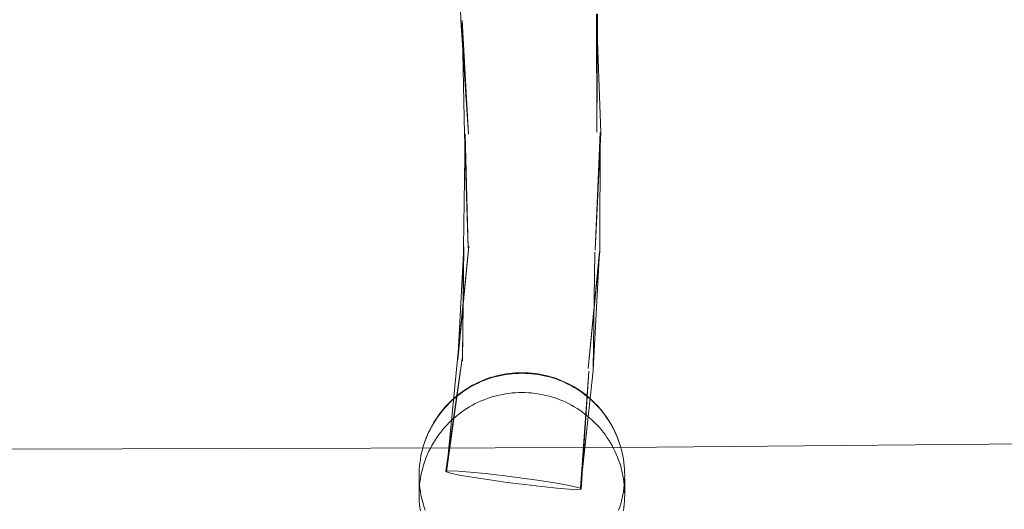
# Model space of a CAD drawing. Units: millimetres. Extents: x -10325 to -1019, y -8654 to -365.
# Drawn here: x -6604 to -6460, y -3249 to -3177 of the extents above; entities that cross this region are included whole.
import ezdxf

# ---------------------------------------------------------------- set-up
doc = ezdxf.new("R2010")
doc.units = ezdxf.units.MM
doc.header["$MEASUREMENT"] = 0
doc.layers.add('strefa', color=7, linetype='Continuous')
doc.layers.add('strefa_Nr_pióra__7', color=7, linetype='Continuous', lineweight=18)
doc.layers.add('zestaw_Nr_pióra__7', color=7, linetype='Continuous', lineweight=18)
doc.styles.add('GENERATED_STYLE_1', font='txt')
doc.dimstyles.new('GENERATED_STYLE__2', dxfattribs={"dimtxt": 150, "dimasz": 91.78744, "dimexe": 0.18, "dimexo": 300, "dimgap": 0.09, "dimtad": 0, "dimdec": 0, "dimlfac": 0.1, "dimzin": 0, "dimdsep": 46, "dimtxsty": 'GENERATED_STYLE_1', "dimblk": 'ARROWHEAD_5', "dimblk1": 'ARROWHEAD_5', "dimblk2": 'ARROWHEAD_5', "dimcen": 0.09, "dimclrd": 7, "dimclre": 7, "dimclrt": 7, "dimazin": 0, "dimtfac": 1, "dimtdec": 4, "dimtmove": 0, "dimatfit": 3, "dimfxl": 0, "dimtolj": 1, "dimtzin": 0, "dimarcsym": 0})

# ---------------------------------------------------------------- blocks, each defined once
blk = doc.blocks.new('*D5')
at = {"layer": 'strefa', "linetype": 'Continuous', "lineweight": 0, "true_color": 0x000000}
for points in [[(-1909.69, -1867.11), (-1934.69, -1960.41), (-1884.69, -1960.41)], [(-1909.69, -5457.23), (-1884.69, -5363.92), (-1934.69, -5363.92)]]:
    blk.add_hatch(color=18, dxfattribs=at).paths.add_polyline_path(points)
at = {"layer": 'strefa_Nr_pióra__7', "linetype": 'Continuous'}
for p, q in [((-1819.11, -1867.11), (-2000.27, -1867.11)), ((-1909.69, -1867.11), (-1934.69, -1960.41)), ((-1909.69, -1867.11), (-1884.69, -1960.41)), ((-1884.69, -1960.41), (-1934.69, -1960.41)), ((-1909.69, -3467.39), (-1909.69, -1960.41)), ((-1909.69, -5363.92), (-1909.69, -3856.94)), ((-1909.69, -5457.23), (-1934.69, -5363.92)), ((-1934.69, -5363.92), (-1884.69, -5363.92)), ((-1909.69, -5457.23), (-1884.69, -5363.92)), ((-1819.11, -5457.23), (-2000.27, -5457.23))]:
    blk.add_line(p, q, dxfattribs=at)
at = {"layer": 'strefa_Nr_pióra__7', "insert": (-1834.69, -3832.91), "char_height": 150, "attachment_point": 7, "rotation": 90, "style": 'GENERATED_STYLE_1'}
blk.add_mtext('\\A1;{\\fArial|b0|i0|c238|p38;359}', dxfattribs=at)
blk = doc.blocks.new('ARROWHEAD_5')
at = {"color": 0, "linetype": 'Continuous', "lineweight": 0}
blk.add_line((0, 0), (-1, 0), dxfattribs=at)
blk.add_solid([(-1, 0.2679), (0, 0), (-1, -0.2679), (-1, 0.2679)], dxfattribs=at)

msp = doc.modelspace()

# ---------------------------------------------------------------- linework, layer by layer
at = {"layer": 'zestaw_Nr_pióra__7', "linetype": 'Continuous'}
for p, q in [((-6539.87, -3160.94), (-6539.13, -3177.44)), ((-6519.36, -3176.54), (-6518.71, -3193.82)), ((-6519.36, -3176.54), (-6519.29, -3193.8)), ((-6519.2, -3176.61), (-6519.29, -3193.8)), ((-6539.13, -3177.44), (-6538.04, -3194.06)), ((-6538.97, -3177.51), (-6538.62, -3194.05)), ((-6538.97, -3177.51), (-6538.04, -3194.06)), ((-6518.71, -3193.82), (-6519.53, -3211.01)), ((-6518.8, -3193.84), (-6519.53, -3211.01)), ((-6518.8, -3193.84), (-6518.88, -3211.12)), ((-6538.52, -3194.02), (-6538.74, -3210.57)), ((-6538.62, -3194.05), (-6538.09, -3210.68)), ((-6538.52, -3194.02), (-6538.09, -3210.68)), ((-6538, -3210.42), (-6539.63, -3226.88)), ((-6538, -3210.42), (-6539.6, -3227.01)), ((-6538.7, -3210.49), (-6539.6, -3227.01)), ((-6538.7, -3210.49), (-6538.89, -3227.18)), ((-6538.74, -3210.57), (-6538.89, -3227.18)), ((-6518.88, -3211.12), (-6520.56, -3228.26)), ((-6518.91, -3211.21), (-6520.56, -3228.26)), ((-6518.91, -3211.21), (-6519.86, -3228.43)), ((-6519.62, -3211.27), (-6519.86, -3228.43)), ((-6519.62, -3211.27), (-6519.82, -3228.56)), ((-6538.98, -3226.81), (-6541.35, -3243.21)), ((-6538.98, -3226.81), (-6541.26, -3243.34)), ((-6539.63, -3226.88), (-6541.26, -3243.34)), ((-6535.3, -3229.73), (-6535.74, -3229.9)), ((-6534.87, -3229.68), (-6535.32, -3229.83)), ((-6534.85, -3229.58), (-6535.3, -3229.73)), ((-6534.42, -3229.54), (-6534.87, -3229.68)), ((-6534.41, -3229.45), (-6534.85, -3229.58)), ((-6533.97, -3229.42), (-6534.42, -3229.54)), ((-6533.95, -3229.32), (-6534.41, -3229.45)), ((-6533.51, -3229.31), (-6533.97, -3229.42)), ((-6533.5, -3229.21), (-6533.95, -3229.32)), ((-6533.05, -3229.21), (-6533.51, -3229.31)), ((-6533.49, -3229.21), (-6533.5, -3229.21)), ((-6533.03, -3229.12), (-6533.49, -3229.21)), ((-6532.59, -3229.13), (-6533.05, -3229.21)), ((-6532.57, -3229.04), (-6533.03, -3229.12)), ((-6532.12, -3229.07), (-6532.59, -3229.13)), ((-6532.1, -3228.97), (-6532.57, -3229.04)), ((-6531.65, -3229.02), (-6532.12, -3229.07)), ((-6531.64, -3228.92), (-6532.1, -3228.97)), ((-6531.18, -3228.98), (-6531.65, -3229.02)), ((-6531.17, -3228.88), (-6531.64, -3228.92)), ((-6530.71, -3228.96), (-6531.18, -3228.98)), ((-6530.71, -3228.86), (-6531.17, -3228.88)), ((-6530.24, -3228.86), (-6530.71, -3228.86)), ((-6530.24, -3228.95), (-6530.71, -3228.96)), ((-6529.77, -3228.86), (-6530.24, -3228.86)), ((-6529.77, -3228.96), (-6530.24, -3228.95)), ((-6529.3, -3228.88), (-6529.77, -3228.86)), ((-6529.3, -3228.98), (-6529.77, -3228.96)), ((-6528.84, -3228.92), (-6529.3, -3228.88)), ((-6528.83, -3229.02), (-6529.3, -3228.98)), ((-6528.37, -3228.97), (-6528.84, -3228.92)), ((-6528.36, -3229.07), (-6528.83, -3229.02)), ((-6527.91, -3229.04), (-6528.37, -3228.97)), ((-6527.89, -3229.13), (-6528.36, -3229.07)), ((-6527.45, -3229.12), (-6527.91, -3229.04)), ((-6527.43, -3229.21), (-6527.89, -3229.13)), ((-6526.99, -3229.21), (-6527.45, -3229.12)), ((-6526.97, -3229.31), (-6527.43, -3229.21)), ((-6526.99, -3229.21), (-6526.98, -3229.21)), ((-6526.53, -3229.32), (-6526.98, -3229.21)), ((-6526.51, -3229.42), (-6526.97, -3229.31)), ((-6526.07, -3229.45), (-6526.53, -3229.32)), ((-6526.05, -3229.54), (-6526.51, -3229.42)), ((-6525.62, -3229.58), (-6526.07, -3229.45)), ((-6525.6, -3229.68), (-6526.05, -3229.54)), ((-6525.18, -3229.73), (-6525.62, -3229.58)), ((-6525.16, -3229.83), (-6525.6, -3229.68)), ((-6524.74, -3229.9), (-6525.18, -3229.73)), ((-6519.82, -3228.56), (-6521.69, -3245.71)), ((-6520.47, -3228.63), (-6521.69, -3245.71)), ((-6520.47, -3228.63), (-6521.6, -3245.84)), ((-6538.24, -3231.17), (-6538.63, -3231.42)), ((-6537.88, -3231.02), (-6538.28, -3231.27)), ((-6537.84, -3230.92), (-6538.24, -3231.17)), ((-6537.47, -3230.79), (-6537.88, -3231.02)), ((-6537.43, -3230.69), (-6537.84, -3230.92)), ((-6537.05, -3230.57), (-6537.47, -3230.79)), ((-6537.02, -3230.47), (-6537.43, -3230.69)), ((-6536.63, -3230.37), (-6537.05, -3230.57)), ((-6536.6, -3230.27), (-6537.02, -3230.47)), ((-6536.2, -3230.17), (-6536.63, -3230.37)), ((-6536.17, -3230.08), (-6536.6, -3230.27)), ((-6535.76, -3230), (-6536.2, -3230.17)), ((-6535.74, -3229.9), (-6536.17, -3230.08)), ((-6535.32, -3229.83), (-6535.76, -3230)), ((-6524.72, -3230), (-6525.16, -3229.83)), ((-6524.31, -3230.08), (-6524.74, -3229.9)), ((-6524.28, -3230.17), (-6524.72, -3230)), ((-6523.88, -3230.27), (-6524.31, -3230.08)), ((-6523.85, -3230.37), (-6524.28, -3230.17)), ((-6523.46, -3230.47), (-6523.88, -3230.27)), ((-6523.43, -3230.57), (-6523.85, -3230.37)), ((-6523.05, -3230.69), (-6523.46, -3230.47)), ((-6523.01, -3230.79), (-6523.43, -3230.57)), ((-6522.64, -3230.92), (-6523.05, -3230.69)), ((-6522.6, -3231.02), (-6523.01, -3230.79)), ((-6522.24, -3231.17), (-6522.64, -3230.92)), ((-6522.2, -3231.27), (-6522.6, -3231.02)), ((-6521.85, -3231.42), (-6522.24, -3231.17)), ((-6540.12, -3232.56), (-6540.46, -3232.88)), ((-6539.8, -3232.37), (-6540.16, -3232.67)), ((-6539.76, -3232.26), (-6540.12, -3232.56)), ((-6539.43, -3232.08), (-6539.8, -3232.37)), ((-6539.39, -3231.97), (-6539.76, -3232.26)), ((-6539.06, -3231.8), (-6539.43, -3232.08)), ((-6539.02, -3231.69), (-6539.39, -3231.97)), ((-6538.67, -3231.53), (-6539.06, -3231.8)), ((-6538.63, -3231.42), (-6539.02, -3231.69)), ((-6538.28, -3231.27), (-6538.67, -3231.53)), ((-6535.32, -3232.64), (-6535.76, -3232.8)), ((-6534.87, -3232.49), (-6535.32, -3232.64)), ((-6534.42, -3232.35), (-6534.87, -3232.49)), ((-6533.97, -3232.23), (-6534.42, -3232.35)), ((-6533.51, -3232.12), (-6533.97, -3232.23)), ((-6533.05, -3232.02), (-6533.51, -3232.12)), ((-6532.59, -3231.94), (-6533.05, -3232.02)), ((-6532.12, -3231.88), (-6532.59, -3231.94)), ((-6531.65, -3231.82), (-6532.12, -3231.88)), ((-6531.18, -3231.79), (-6531.65, -3231.82)), ((-6530.71, -3231.77), (-6531.18, -3231.79)), ((-6530.24, -3231.76), (-6530.71, -3231.77)), ((-6529.77, -3231.77), (-6530.24, -3231.76)), ((-6529.3, -3231.79), (-6529.77, -3231.77)), ((-6528.83, -3231.82), (-6529.3, -3231.79)), ((-6528.36, -3231.88), (-6528.83, -3231.82)), ((-6527.89, -3231.94), (-6528.36, -3231.88)), ((-6527.43, -3232.02), (-6527.89, -3231.94)), ((-6526.97, -3232.12), (-6527.43, -3232.02)), ((-6526.51, -3232.23), (-6526.97, -3232.12)), ((-6526.05, -3232.35), (-6526.51, -3232.23)), ((-6525.6, -3232.49), (-6526.05, -3232.35)), ((-6525.16, -3232.64), (-6525.6, -3232.49)), ((-6524.72, -3232.8), (-6525.16, -3232.64)), ((-6521.81, -3231.53), (-6522.2, -3231.27)), ((-6521.46, -3231.69), (-6521.85, -3231.42)), ((-6521.42, -3231.8), (-6521.81, -3231.53)), ((-6521.09, -3231.97), (-6521.46, -3231.69)), ((-6521.05, -3232.08), (-6521.42, -3231.8)), ((-6520.72, -3232.26), (-6521.09, -3231.97)), ((-6520.68, -3232.37), (-6521.05, -3232.08)), ((-6520.36, -3232.56), (-6520.72, -3232.26)), ((-6520.32, -3232.67), (-6520.68, -3232.37)), ((-6520.02, -3232.88), (-6520.36, -3232.56)), ((-6541.49, -3234), (-6541.8, -3234.35)), ((-6541.47, -3233.91), (-6541.77, -3234.27)), ((-6541.17, -3233.65), (-6541.49, -3234)), ((-6541.15, -3233.57), (-6541.47, -3233.91)), ((-6540.85, -3233.31), (-6541.17, -3233.65)), ((-6541.13, -3233.54), (-6541.15, -3233.57)), ((-6540.8, -3233.2), (-6541.13, -3233.54)), ((-6540.51, -3232.99), (-6540.85, -3233.31)), ((-6540.46, -3232.88), (-6540.8, -3233.2)), ((-6540.16, -3232.67), (-6540.51, -3232.99)), ((-6538.28, -3234.08), (-6538.67, -3234.34)), ((-6537.88, -3233.83), (-6538.28, -3234.08)), ((-6537.47, -3233.6), (-6537.88, -3233.83)), ((-6537.05, -3233.38), (-6537.47, -3233.6)), ((-6536.63, -3233.18), (-6537.05, -3233.38)), ((-6536.2, -3232.98), (-6536.63, -3233.18)), ((-6535.76, -3232.8), (-6536.2, -3232.98)), ((-6524.28, -3232.98), (-6524.72, -3232.8)), ((-6523.85, -3233.18), (-6524.28, -3232.98)), ((-6523.43, -3233.38), (-6523.85, -3233.18)), ((-6523.01, -3233.6), (-6523.43, -3233.38)), ((-6522.6, -3233.83), (-6523.01, -3233.6)), ((-6522.2, -3234.08), (-6522.6, -3233.83)), ((-6521.81, -3234.34), (-6522.2, -3234.08)), ((-6519.97, -3232.99), (-6520.32, -3232.67)), ((-6519.68, -3233.2), (-6520.02, -3232.88)), ((-6519.63, -3233.31), (-6519.97, -3232.99)), ((-6519.35, -3233.54), (-6519.68, -3233.2)), ((-6519.3, -3233.65), (-6519.63, -3233.31)), ((-6519.35, -3233.54), (-6519.33, -3233.57)), ((-6519.01, -3233.91), (-6519.33, -3233.57)), ((-6518.99, -3234), (-6519.3, -3233.65)), ((-6518.7, -3234.27), (-6519.01, -3233.91)), ((-6518.68, -3234.35), (-6518.99, -3234)), ((-6542.65, -3235.48), (-6542.9, -3235.87)), ((-6542.62, -3235.39), (-6542.88, -3235.78)), ((-6542.37, -3235.09), (-6542.65, -3235.48)), ((-6542.35, -3235), (-6542.62, -3235.39)), ((-6542.09, -3234.72), (-6542.37, -3235.09)), ((-6542.07, -3234.63), (-6542.35, -3235)), ((-6541.8, -3234.35), (-6542.09, -3234.72)), ((-6541.77, -3234.27), (-6542.07, -3234.63)), ((-6540.16, -3235.48), (-6540.51, -3235.8)), ((-6539.8, -3235.18), (-6540.16, -3235.48)), ((-6539.43, -3234.89), (-6539.8, -3235.18)), ((-6539.06, -3234.6), (-6539.43, -3234.89)), ((-6538.67, -3234.34), (-6539.06, -3234.6)), ((-6521.42, -3234.6), (-6521.81, -3234.34)), ((-6521.05, -3234.89), (-6521.42, -3234.6)), ((-6520.68, -3235.18), (-6521.05, -3234.89)), ((-6520.32, -3235.48), (-6520.68, -3235.18)), ((-6519.97, -3235.8), (-6520.32, -3235.48)), ((-6518.41, -3234.63), (-6518.7, -3234.27)), ((-6518.39, -3234.72), (-6518.68, -3234.35)), ((-6518.13, -3235), (-6518.41, -3234.63)), ((-6518.1, -3235.09), (-6518.39, -3234.72)), ((-6517.86, -3235.39), (-6518.13, -3235)), ((-6517.83, -3235.48), (-6518.1, -3235.09)), ((-6517.6, -3235.78), (-6517.86, -3235.39)), ((-6517.57, -3235.87), (-6517.83, -3235.48)), ((-6543.38, -3236.67), (-6543.6, -3237.09)), ((-6543.36, -3236.58), (-6543.58, -3236.99)), ((-6543.15, -3236.27), (-6543.38, -3236.67)), ((-6543.13, -3236.18), (-6543.36, -3236.58)), ((-6542.9, -3235.87), (-6543.15, -3236.27)), ((-6542.88, -3235.78), (-6543.13, -3236.18)), ((-6541.49, -3236.81), (-6541.8, -3237.16)), ((-6541.17, -3236.46), (-6541.49, -3236.81)), ((-6540.85, -3236.12), (-6541.17, -3236.46)), ((-6540.51, -3235.8), (-6540.85, -3236.12)), ((-6519.63, -3236.12), (-6519.97, -3235.8)), ((-6519.3, -3236.46), (-6519.63, -3236.12)), ((-6518.99, -3236.81), (-6519.3, -3236.46)), ((-6518.68, -3237.16), (-6518.99, -3236.81)), ((-6517.35, -3236.18), (-6517.6, -3235.78)), ((-6517.33, -3236.27), (-6517.57, -3235.87)), ((-6517.12, -3236.58), (-6517.35, -3236.18)), ((-6517.09, -3236.67), (-6517.33, -3236.27)), ((-6516.9, -3236.99), (-6517.12, -3236.58)), ((-6516.87, -3237.09), (-6517.09, -3236.67)), ((-6544.18, -3238.32), (-6544.35, -3238.75)), ((-6544.19, -3238.37), (-6544.35, -3238.81)), ((-6544.01, -3237.93), (-6544.19, -3238.37)), ((-6544, -3237.88), (-6544.18, -3238.32)), ((-6543.81, -3237.51), (-6544.01, -3237.93)), ((-6543.81, -3237.46), (-6544, -3237.88)), ((-6543.6, -3237.09), (-6543.81, -3237.51)), ((-6543.79, -3237.41), (-6543.81, -3237.46)), ((-6543.58, -3236.99), (-6543.79, -3237.41)), ((-6542.65, -3238.29), (-6542.9, -3238.68)), ((-6542.37, -3237.9), (-6542.65, -3238.29)), ((-6542.09, -3237.53), (-6542.37, -3237.9)), ((-6541.8, -3237.16), (-6542.09, -3237.53)), ((-6518.39, -3237.53), (-6518.68, -3237.16)), ((-6518.1, -3237.9), (-6518.39, -3237.53)), ((-6517.83, -3238.29), (-6518.1, -3237.9)), ((-6517.57, -3238.68), (-6517.83, -3238.29)), ((-6516.69, -3237.41), (-6516.9, -3236.99)), ((-6516.67, -3237.51), (-6516.87, -3237.09)), ((-6516.69, -3237.41), (-6516.67, -3237.46)), ((-6516.48, -3237.88), (-6516.67, -3237.46)), ((-6516.47, -3237.93), (-6516.67, -3237.51)), ((-6516.3, -3238.32), (-6516.48, -3237.88)), ((-6516.29, -3238.37), (-6516.47, -3237.93)), ((-6516.13, -3238.75), (-6516.3, -3238.32)), ((-6516.13, -3238.81), (-6516.29, -3238.37)), ((-6251.97, -3237.47), (-6516.01, -3239.77)), ((-6516.01, -3239.77), (-6780.35, -3240.54)), ((-6544.64, -3239.64), (-6544.76, -3240.1)), ((-6544.5, -3239.2), (-6544.64, -3239.64)), ((-6544.35, -3238.75), (-6544.5, -3239.2)), ((-6543.38, -3239.48), (-6543.6, -3239.9)), ((-6543.15, -3239.08), (-6543.38, -3239.48)), ((-6542.9, -3238.68), (-6543.15, -3239.08)), ((-6517.33, -3239.08), (-6517.57, -3238.68)), ((-6517.09, -3239.48), (-6517.33, -3239.08)), ((-6516.87, -3239.9), (-6517.09, -3239.48)), ((-6515.98, -3239.2), (-6516.13, -3238.75)), ((-6515.84, -3239.64), (-6515.98, -3239.2)), ((-6515.72, -3240.1), (-6515.84, -3239.64)), ((-6544.97, -3241.01), (-6545.05, -3241.47)), ((-6544.87, -3240.55), (-6544.97, -3241.01)), ((-6544.96, -3241.01), (-6544.97, -3241.06)), ((-6544.76, -3240.1), (-6544.87, -3240.55)), ((-6544.19, -3241.18), (-6544.35, -3241.61)), ((-6544.01, -3240.74), (-6544.19, -3241.18)), ((-6543.81, -3240.32), (-6544.01, -3240.74)), ((-6543.6, -3239.9), (-6543.81, -3240.32)), ((-6516.67, -3240.32), (-6516.87, -3239.9)), ((-6516.47, -3240.74), (-6516.67, -3240.32)), ((-6516.29, -3241.18), (-6516.47, -3240.74)), ((-6516.13, -3241.61), (-6516.29, -3241.18)), ((-6515.61, -3240.55), (-6515.72, -3240.1)), ((-6515.51, -3241.01), (-6515.61, -3240.55)), ((-6515.51, -3241.06), (-6515.52, -3241.01)), ((-6515.43, -3241.47), (-6515.51, -3241.01)), ((-6545.17, -3242.45), (-6545.21, -3242.92)), ((-6545.12, -3241.99), (-6545.17, -3242.45)), ((-6545.11, -3241.93), (-6545.12, -3241.99)), ((-6545.05, -3241.47), (-6545.11, -3241.93)), ((-6545.05, -3241.47), (-6545.05, -3241.52)), ((-6544.64, -3242.5), (-6544.77, -3242.96)), ((-6544.51, -3242.06), (-6544.64, -3242.5)), ((-6544.35, -3241.61), (-6544.51, -3242.06)), ((-6515.97, -3242.06), (-6516.13, -3241.61)), ((-6515.83, -3242.5), (-6515.97, -3242.06)), ((-6515.71, -3242.96), (-6515.83, -3242.5)), ((-6515.42, -3241.52), (-6515.43, -3241.47)), ((-6515.37, -3241.93), (-6515.43, -3241.47)), ((-6515.37, -3241.93), (-6515.36, -3241.99)), ((-6515.31, -3242.45), (-6515.36, -3241.99)), ((-6515.27, -3242.92), (-6515.31, -3242.45)), ((-6545.23, -3243.39), (-6545.24, -3243.85)), ((-6545.24, -3243.85), (-6545.23, -3244.32)), ((-6545.21, -3242.92), (-6545.23, -3243.39)), ((-6544.97, -3243.87), (-6545.05, -3244.33)), ((-6544.88, -3243.41), (-6544.97, -3243.87)), ((-6544.77, -3242.96), (-6544.88, -3243.41)), ((-6540.77, -3243.17), (-6541.35, -3243.21)), ((-6541.35, -3243.21), (-6541.26, -3243.34)), ((-6541.26, -3243.34), (-6540.5, -3243.56)), ((-6539.56, -3243.22), (-6540.77, -3243.17)), ((-6540.5, -3243.56), (-6539.12, -3243.84)), ((-6537.8, -3243.36), (-6539.56, -3243.22)), ((-6539.12, -3243.84), (-6537.22, -3244.16)), ((-6535.6, -3243.58), (-6537.8, -3243.36)), ((-6533.13, -3243.86), (-6535.6, -3243.58)), ((-6530.54, -3244.19), (-6533.13, -3243.86)), ((-6515.6, -3243.41), (-6515.71, -3242.96)), ((-6515.51, -3243.87), (-6515.6, -3243.41)), ((-6515.42, -3244.33), (-6515.51, -3243.87)), ((-6515.25, -3243.39), (-6515.27, -3242.92)), ((-6515.24, -3243.85), (-6515.25, -3243.39)), ((-6515.25, -3244.32), (-6515.24, -3243.85)), ((-6545.24, -3246.66), (-6545.24, -3244.32)), ((-6545.23, -3244.32), (-6545.21, -3244.79)), ((-6545.21, -3244.79), (-6545.17, -3245.26)), ((-6545.17, -3245.26), (-6545.21, -3245.73)), ((-6545.12, -3244.8), (-6545.17, -3245.26)), ((-6545.17, -3245.26), (-6545.12, -3245.72)), ((-6545.05, -3244.33), (-6545.12, -3244.8)), ((-6537.22, -3244.16), (-6534.93, -3244.51)), ((-6534.93, -3244.51), (-6532.41, -3244.86)), ((-6532.41, -3244.86), (-6529.82, -3245.19)), ((-6528.02, -3244.54), (-6530.54, -3244.19)), ((-6529.82, -3245.19), (-6527.35, -3245.48)), ((-6525.73, -3244.89), (-6528.02, -3244.54)), ((-6527.35, -3245.48), (-6525.15, -3245.69)), ((-6523.83, -3245.22), (-6525.73, -3244.89)), ((-6522.45, -3245.49), (-6523.83, -3245.22)), ((-6521.69, -3245.71), (-6522.45, -3245.49)), ((-6515.36, -3244.8), (-6515.42, -3244.33)), ((-6515.31, -3245.26), (-6515.36, -3244.8)), ((-6515.36, -3245.72), (-6515.31, -3245.26)), ((-6515.31, -3245.26), (-6515.27, -3244.79)), ((-6515.27, -3245.73), (-6515.31, -3245.26)), ((-6515.27, -3244.79), (-6515.25, -3244.32)), ((-6515.24, -3246.66), (-6515.24, -3244.32)), ((-6545.23, -3246.2), (-6545.24, -3246.66)), ((-6545.24, -3246.66), (-6545.23, -3247.13)), ((-6545.21, -3245.73), (-6545.23, -3246.2)), ((-6545.12, -3245.72), (-6545.05, -3246.19)), ((-6545.05, -3246.19), (-6544.97, -3246.65)), ((-6544.97, -3246.65), (-6544.88, -3247.11)), ((-6525.15, -3245.69), (-6523.39, -3245.83)), ((-6523.39, -3245.83), (-6522.18, -3245.88)), ((-6522.18, -3245.88), (-6521.6, -3245.84)), ((-6521.6, -3245.84), (-6521.69, -3245.71)), ((-6515.6, -3247.11), (-6515.51, -3246.65)), ((-6515.51, -3246.65), (-6515.42, -3246.19)), ((-6515.42, -3246.19), (-6515.36, -3245.72)), ((-6515.25, -3246.2), (-6515.27, -3245.73)), ((-6515.24, -3246.66), (-6515.25, -3246.2)), ((-6515.25, -3247.13), (-6515.24, -3246.66)), ((-6545.23, -3247.13), (-6545.21, -3247.6)), ((-6545.21, -3247.6), (-6545.17, -3248.07)), ((-6545.17, -3248.07), (-6545.12, -3248.53)), ((-6544.88, -3247.11), (-6544.77, -3247.56)), ((-6544.77, -3247.56), (-6544.64, -3248.01)), ((-6544.64, -3248.01), (-6544.51, -3248.46)), ((-6515.97, -3248.46), (-6515.83, -3248.01)), ((-6515.83, -3248.01), (-6515.71, -3247.56)), ((-6515.71, -3247.56), (-6515.6, -3247.11)), ((-6515.36, -3248.53), (-6515.31, -3248.07)), ((-6515.31, -3248.07), (-6515.27, -3247.6)), ((-6515.27, -3247.6), (-6515.25, -3247.13)), ((-6545.12, -3248.53), (-6545.05, -3248.99)), ((-6544.51, -3248.46), (-6544.35, -3248.9)), ((-6516.13, -3248.9), (-6515.97, -3248.46)), ((-6515.42, -3248.99), (-6515.36, -3248.53))]:
    msp.add_line(p, q, dxfattribs=at)

# ---------------------------------------------------------------- dimensions: what is measured, and where the dimension line sits
at = {"layer": 'strefa', "linetype": 'Continuous'}
dim = msp.add_linear_dim(base=(-1909.69, -1867.11), p1=(-5770.74, -5457.23), p2=(-8082.88, -1867.11), angle=90, dimstyle='GENERATED_STYLE__2', dxfattribs=at)
dim.commit()
dim.dimension.update_dxf_attribs({"geometry": '*D5', "text_midpoint": (-1909.69, -3662.17), "dimtype": 160, "text_rotation": 90})

doc.saveas('drawing.dxf')
